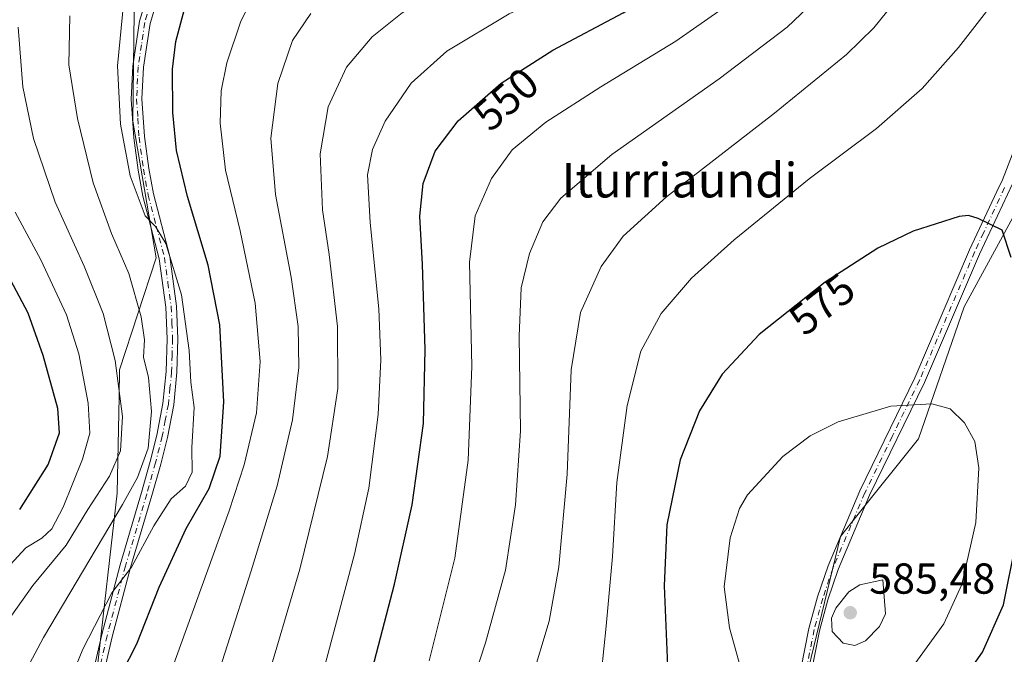
# Model space of a CAD drawing. Units: metres. Extents: x 593048 to 596462, y 4784592 to 4786952.
# Drawn here: x 595241 to 595469, y 4785137 to 4785284 of the extents above; entities that cross this region are included whole.
import ezdxf
from ezdxf.enums import TextEntityAlignment as Align

# ---------------------------------------------------------------- set-up
doc = ezdxf.new("R2010")
doc.units = ezdxf.units.M
doc.header["$MEASUREMENT"] = 0
doc.linetypes.add('DGN Style 4', pattern=[2.6384748266838614, 1.318413404963828, -0.6592067024819142, 0.001648016756204785, -0.6592067024819142])
for name, color, linetype, lineweight in [('Arbolado forestal CxS', 92, 'Continuous', 0), ('Camino Cxs', 7, 'Continuous', 0), ('Camino eje', 30, 'DGN Style 4', 13), ('Curva de nivel maestra', 30, 'Continuous', 30), ('Curva de nivel normal', 30, 'Continuous', 0), ('Pastizal CxS', 92, 'Continuous', 0), ('Punto de cota en terreno', 7, 'Continuous', 0), ('Rótulo de curva de nivel directora', 7, 'Continuous', 0), ('Rótulo de punto de cota en terreno', 7, 'Continuous', 0), ('Texto cartográfico', 7, 'Continuous', 0)]:
    doc.layers.add(name, color=color, linetype=linetype, lineweight=lineweight)
doc.styles.add('Style-Arial', font='txt')

# ---------------------------------------------------------------- blocks, each defined once
blk = doc.blocks.new('*U15')
at = {"layer": 'Pastizal CxS', "color": 92, "linetype": 'Continuous', "lineweight": 0}
for points in [[(595472.0582999998, 4785241.083100001, 574.3782000000066), (595459.3872999996, 4785217.8521, 577.014599999995), (595448.8280999997, 4785187.229699999, 580.8530000000028), (595434.5626999997, 4785169.436100001, 583.0080000000017), (595430.7511, 4785164.6823, 583.5004000000044), (595398.0717000002, 4785029.995300001, 585.4765999999945), (595390.9369000001, 4785005.994100001, 589.0388999999996), (595388.9912999999, 4784990.425899999, 591.7660000000033), (595394.1804999998, 4784967.721899999, 595.5541999999987), (595399.7361000003, 4784937.360500001, 596.298299999995), (595408.8850999996, 4784917.2459, 596.4150999999983), (595427.2651000004, 4784899.6097, 595.479600000006), (595444.5053000003, 4784866.6699, 592.6006000000052), (595442.8337000003, 4784851.6063, 591.0957999999955), (595442.8339000001, 4784841.2271, 589.4146999999939), (595445.4287, 4784837.335300001, 588.480899999995), (595452.5647, 4784830.199100001, 585.4030999999959), (595465.4765, 4784824.3095, 578.5488000000041), (595470.5283000004, 4784819.8347, 575.9927000000025)], [(595258.6284999996, 4785133.3159, 521.9587000000029), (595263.2918999996, 4785174.6853, 511.7011000000057), (595263.7468999998, 4785196.987500001, 509.4762000000047), (595263.8743000003, 4785203.234300001, 510.2918000000063), (595272.3469000002, 4785229.178300001, 519.0286999999954), (595266.9225000005, 4785260.818700001, 520.8312000000005), (595267.2402999997, 4785286.076300001, 520.6520000000019), (595280.3539000005, 4785302.104499999, 522.5926999999938), (595302.6540999999, 4785314.847899999, 524.2001000000018), (595336.1048999997, 4785316.4407, 525.6214000000036), (595366.3699000003, 4785330.777100001, 523.850099999996), (595388.6700999998, 4785354.6709, 524.1380999999965), (595407.7845000001, 4785381.750499999, 525.3665000000037), (595430.0846999995, 4785405.644300001, 528.6258999999991), (595450.5056999996, 4785438.5463, 526.8175999999949)]]:
    blk.add_polyline3d(points, dxfattribs=at)
blk = doc.blocks.new('5PATER')
at = {"layer": 'Punto de cota en terreno', "linetype": 'Continuous', "lineweight": 0}
h = blk.add_hatch(color=51, dxfattribs=at)
edge = h.paths.add_edge_path()
edge.add_ellipse((0, 0), major_axis=(-0.1095731443231308, -0.1110710700762829), ratio=0.9994222409660322, start_angle=0, end_angle=360)

msp = doc.modelspace()

# ---------------------------------------------------------------- linework, layer by layer
at = {"layer": 'Arbolado forestal CxS', "color": 92, "linetype": 'Continuous', "lineweight": 0}
for points in [[(595592.8079000004, 4785446.297700001, 562.4731999999931), (595596.4681000002, 4785432.582900001, 565.7344000000012), (595596.9250999996, 4785416.5833, 568.1273999999976), (595594.1807000004, 4785402.4113, 569.4423999999999), (595589.1489000004, 4785385.496900001, 571.0528999999951), (595577.7125000004, 4785369.9531, 572.4532999999938), (595559.0229000002, 4785345.962900001, 573.3689000000013), (595521.5119000003, 4785309.390500001, 572.6371000000072), (595502.6801000005, 4785284.377499999, 574.1548000000039), (595484.7291000001, 4785262.202299999, 573.2526000000071), (595472.0582999998, 4785241.083100001, 574.3782000000066), (595459.3872999996, 4785217.8521, 577.014599999995), (595448.8280999997, 4785187.229699999, 580.8530000000028), (595434.5626999997, 4785169.436100001, 583.0080000000017), (595430.7511, 4785164.6823, 583.5004000000044), (595398.0717000002, 4785029.995300001, 585.4765999999945), (595390.9369000001, 4785005.994100001, 589.0388999999996), (595388.9912999999, 4784990.425899999, 591.7660000000033), (595394.1804999998, 4784967.721899999, 595.5541999999987), (595399.7361000003, 4784937.360500001, 596.298299999995), (595408.8850999996, 4784917.2459, 596.4150999999983), (595427.2651000004, 4784899.6097, 595.479600000006), (595444.5053000003, 4784866.6699, 592.6006000000052)], [(595236.6337000001, 4785304.956300001, 508.3570000000037), (595264.2087000003, 4785297.332699999, 518.3938000000053), (595267.3709000006, 4785296.458500001, 519.7139000000025), (595267.2402999997, 4785286.076300001, 520.6520000000019), (595266.9225000005, 4785260.818700001, 520.8312000000005), (595272.3469000002, 4785229.178300001, 519.0286999999954), (595263.8743000003, 4785203.234300001, 510.2918000000063), (595263.7468999998, 4785196.987500001, 509.4762000000047), (595263.2918999996, 4785174.6853, 511.7011000000057), (595258.6284999996, 4785133.3159, 521.9587000000029)], [(595267.2402999997, 4785286.076300001, 520.6520000000019), (595266.9225000005, 4785260.818700001, 520.8312000000005), (595272.3469000002, 4785229.178300001, 519.0286999999954), (595263.8743000003, 4785203.234300001, 510.2918000000063), (595263.7468999998, 4785196.987500001, 509.4762000000047), (595263.2918999996, 4785174.6853, 511.7011000000057), (595258.6284999996, 4785133.3159, 521.9587000000029), (595248.6963000001, 4785114.3299, 521.0571999999956), (595244.3251, 4785081.824300001, 523.4523999999947), (595237.9972999999, 4785056.5109, 524.286500000002), (595219.5456999998, 4785034.1293, 522.431500000006), (595202.6508999999, 4785009.657500001, 525.7774999999965), (595188.0843000002, 4784992.7601, 527.4238000000041), (595170.0229000002, 4784968.872500001, 529.0676999999996), (595150.2131000003, 4784964.210300001, 526.1101999999955), (595150.1124999998, 4784964.1808, 526.0954000000056)], [(595492.5015000004, 4784850.4857, 571.9088000000047), (595444.5053000003, 4784866.6699, 592.6006000000052), (595427.2651000004, 4784899.6097, 595.479600000006), (595408.8850999996, 4784917.2459, 596.4150999999983), (595399.7361000003, 4784937.360500001, 596.298299999995), (595394.1804999998, 4784967.721899999, 595.5541999999987), (595388.9912999999, 4784990.425899999, 591.7660000000033), (595390.9369000001, 4785005.994100001, 589.0388999999996), (595398.0717000002, 4785029.995300001, 585.4765999999945), (595430.7511, 4785164.6823, 583.5004000000044), (595434.5626999997, 4785169.436100001, 583.0080000000017), (595448.8280999997, 4785187.229699999, 580.8530000000028), (595459.3872999996, 4785217.8521, 577.014599999995), (595472.0582999998, 4785241.083100001, 574.3782000000066)]]:
    msp.add_polyline3d(points, dxfattribs=at)
at = {"layer": 'Camino Cxs', "color": 7, "linetype": 'Continuous', "lineweight": 0}
for points in [[(595255.2401000002, 4785122.6601, 532.3466000000044), (595259.7500999998, 4785141.9801, 536.1420000000071), (595264.0100999996, 4785158.120100001, 528.5813000000053), (595268.9501, 4785174.8101, 532.6294000000053), (595270.9700999996, 4785182.040100001, 534.2676000000065), (595272.5201000003, 4785188.1501, 529.2406999999948), (595273.9101, 4785195.4801, 520.4645000000019), (595274.6501000002, 4785202.8301, 521.202900000004), (595274.8601000002, 4785210.450099999, 520.367499999993), (595274.5601000005, 4785217.780099999, 523.4851999999955), (595273.0201000003, 4785228.9801, 528.5483999999997), (595269.2600999996, 4785243.460100001, 523.9714999999997), (595268.1401000004, 4785249.4801, 525.9749000000012), (595267.1300999997, 4785256.9901, 526.0592999999935), (595266.5401, 4785265.960100001, 527.5048999999999), (595266.9301000005, 4785273.5701, 525.6462999999932), (595268.4700999996, 4785283.960100001, 527.8758999999991), (595270.7001, 4785291.290100001, 526.096000000005)], [(595255.2401000002, 4785122.6601, 532.3466000000044), (595259.7500999998, 4785141.9801, 536.1420000000071), (595264.0100999996, 4785158.120100001, 528.5813000000053), (595268.9501, 4785174.8101, 532.6294000000053), (595270.9700999996, 4785182.040100001, 534.2676000000065), (595272.5201000003, 4785188.1501, 529.2406999999948), (595273.9101, 4785195.4801, 520.4645000000019), (595274.6501000002, 4785202.8301, 521.202900000004), (595274.8601000002, 4785210.450099999, 520.367499999993), (595274.5601000005, 4785217.780099999, 523.4851999999955), (595273.0201000003, 4785228.9801, 528.5483999999997), (595269.2600999996, 4785243.460100001, 523.9714999999997), (595268.1401000004, 4785249.4801, 525.9749000000012), (595267.1300999997, 4785256.9901, 526.0592999999935), (595266.5401, 4785265.960100001, 527.5048999999999), (595266.9301000005, 4785273.5701, 525.6462999999932), (595268.4700999996, 4785283.960100001, 527.8758999999991), (595270.7001, 4785291.290100001, 526.096000000005)], [(595273.0301000001, 4785290.370100001, 523.9953999999998), (595270.9101, 4785283.4101, 525.6463999999978), (595269.4200999998, 4785273.3201, 524.755799999999), (595269.0401, 4785265.9801, 525.9046999999991), (595269.6201, 4785257.2401, 525.040599999993), (595270.6101000002, 4785249.880100001, 524.4486000000034), (595271.7001, 4785244.0001, 522.9483000000037), (595275.4700999996, 4785229.460100001, 525.6831999999995), (595277.0500999996, 4785218.0001, 520.9860000000045), (595277.3701, 4785210.460100001, 519.7332000000024), (595277.1401000004, 4785202.670100001, 519.4614000000003), (595276.3901000004, 4785195.120100001, 522.6968999999954), (595274.9600999998, 4785187.610099999, 534.2375000000029), (595273.3800999997, 4785181.390100001, 535.3614999999991), (595271.3501000004, 4785174.120100001, 534.3729000000021), (595266.4200999998, 4785157.450099999, 526.334400000007), (595262.1801000005, 4785141.380100001, 535.8831000000064), (595257.6801000005, 4785122.120100001, 528.4781999999977)], [(595273.0301000001, 4785290.370100001, 523.9953999999998), (595270.9101, 4785283.4101, 525.6463999999978), (595269.4200999998, 4785273.3201, 524.755799999999), (595269.0401, 4785265.9801, 525.9046999999991), (595269.6201, 4785257.2401, 525.040599999993), (595270.6101000002, 4785249.880100001, 524.4486000000034), (595271.7001, 4785244.0001, 522.9483000000037), (595275.4700999996, 4785229.460100001, 525.6831999999995), (595277.0500999996, 4785218.0001, 520.9860000000045), (595277.3701, 4785210.460100001, 519.7332000000024), (595277.1401000004, 4785202.670100001, 519.4614000000003), (595276.3901000004, 4785195.120100001, 522.6968999999954), (595274.9600999998, 4785187.610099999, 534.2375000000029), (595273.3800999997, 4785181.390100001, 535.3614999999991), (595271.3501000004, 4785174.120100001, 534.3729000000021), (595266.4200999998, 4785157.450099999, 526.334400000007), (595262.1801000005, 4785141.380100001, 535.8831000000064), (595257.6801000005, 4785122.120100001, 528.4781999999977)], [(595419.7501999997, 4785124.530099999, 586.4688000000025), (595423.4301000005, 4785143.370100001, 586.4107999999978), (595425.4402000001, 4785150.6801, 588.7712999999932), (595427.8601000002, 4785157.870100001, 587.546199999997), (595435.2200999996, 4785175.2401, 588.6609999999928), (595447.9401000004, 4785201.390100001, 584.9431999999942), (595460.6501000002, 4785231.020099999, 580.0035999999964), (595466.9700999996, 4785244.5801, 575.3107000000019), (595468.2301000003, 4785247.270099999, 576.0635000000038), (595473.6300999997, 4785261.210100001, 573.9907999999997)], [(595419.7501999997, 4785124.530099999, 586.4688000000025), (595423.4301000005, 4785143.370100001, 586.4107999999978), (595425.4402000001, 4785150.6801, 588.7712999999932), (595427.8601000002, 4785157.870100001, 587.546199999997), (595435.2200999996, 4785175.2401, 588.6609999999928), (595447.9401000004, 4785201.390100001, 584.9431999999942), (595460.6501000002, 4785231.020099999, 580.0035999999964), (595466.9700999996, 4785244.5801, 575.3107000000019), (595468.2301000003, 4785247.270099999, 576.0635000000038), (595473.6300999997, 4785261.210100001, 573.9907999999997)], [(595470.5301999999, 4785246.290100001, 580.9907999999997), (595467.1001000004, 4785238.9301, 579.032600000006), (595462.9301000005, 4785230.0001, 583.6154999999999), (595450.2100999998, 4785200.350099999, 590.7363000000041), (595437.5000999998, 4785174.210100001, 594.9587999999932), (595430.2001, 4785156.9901, 594.0443999999989), (595427.8300999999, 4785149.950099999, 593.2290000000066), (595425.8601000002, 4785142.800100001, 590.8606), (595422.1901000004, 4785123.950099999, 591.4036999999954)], [(595470.5301999999, 4785246.290100001, 580.9907999999997), (595467.1001000004, 4785238.9301, 579.032600000006), (595462.9301000005, 4785230.0001, 583.6154999999999), (595450.2100999998, 4785200.350099999, 590.7363000000041), (595437.5000999998, 4785174.210100001, 594.9587999999932), (595430.2001, 4785156.9901, 594.0443999999989), (595427.8300999999, 4785149.950099999, 593.2290000000066), (595425.8601000002, 4785142.800100001, 590.8606), (595422.1901000004, 4785123.950099999, 591.4036999999954)]]:
    msp.add_polyline3d(points, dxfattribs=at)
at = {"layer": 'Camino eje', "color": 30, "linetype": 'DGN Style 4', "lineweight": 13}
for points in [[(595271.8651000002, 4785290.8301, 524.6319999999978), (595269.6901000004, 4785283.6851, 526.7394999999962), (595268.9200999998, 4785278.4901, 526.4232000000047), (595268.1750999996, 4785273.4451, 524.920100000003), (595267.7901, 4785265.970100001, 526.3873000000021), (595268.0850999998, 4785261.485099999, 525.8178000000044), (595268.3750999998, 4785257.1151, 525.408500000005), (595269.3750999998, 4785249.6801, 525.1987999999983), (595270.4801000003, 4785243.7301, 523.4818999999989), (595272.3601000002, 4785236.4901, 524.6781999999948), (595274.2451, 4785229.220100001, 527.0785999999935), (595275.0351, 4785223.4901, 526.2537000000011), (595275.8051000005, 4785217.890100001, 522.2505999999995), (595275.9650999998, 4785214.120100001, 520.837400000004), (595276.1151000002, 4785210.4551, 520.050700000007), (595276.0100999996, 4785206.645099999, 519.8120999999956), (595275.8951000003, 4785202.7501, 520.3448999999965), (595275.5251000002, 4785199.075099999, 520.3815000000031), (595275.1501000002, 4785195.300100001, 521.5031000000017), (595274.4351000005, 4785191.545100001, 524.1025999999983), (595273.7401000002, 4785187.880100001, 531.758799999996), (595272.1750999996, 4785181.715100001, 534.6100000000006), (595270.1501000002, 4785174.465100001, 533.4765999999945), (595265.2150999998, 4785157.7851, 527.3711000000039), (595260.9650999998, 4785141.6801, 536.0083000000013), (595256.4600999998, 4785122.390100001, 530.2434000000068)], [(595468.7500999998, 4785245.4351, 577.7168999999994), (595463.8750999998, 4785234.975099999, 580.2553999999947), (595461.7901, 4785230.5101, 581.6587000000001), (595449.0751, 4785200.870100001, 587.8877000000066), (595442.7200999996, 4785187.800100001, 581.8083999999944), (595436.3601000002, 4785174.725099999, 591.6425000000017), (595429.0301000001, 4785157.4301, 590.7896999999939), (595426.6350999996, 4785150.315099999, 590.8055000000022), (595424.6451000003, 4785143.085100001, 588.6512999999978), (595422.8051000005, 4785133.665100001, 586.8885000000009)]]:
    msp.add_polyline3d(points, dxfattribs=at)
at = {"layer": 'Curva de nivel maestra', "color": 30, "linetype": 'Continuous', "lineweight": 30, "flags": 128}
for points, elevation in [([(595306.7199999997, 4785074.0601), (595327.5300000003, 4785153.610099999), (595331.5700000003, 4785171.950099999), (595334.2000000002, 4785190.8201), (595334.6299999999, 4785207.920100001), (595334, 4785227.620100001), (595333.3399999999, 4785238.800100001), (595334.1299999999, 4785246.360099999), (595336.9400000004, 4785253.880100001), (595342.2599999999, 4785260.880100001), (595352.2000000002, 4785269.6501), (595364.1399999997, 4785277.290100001), (595380.4299999997, 4785285.940099999), (595393.3399999999, 4785293.700099999), (595402.0800000001, 4785300.5001), (595414.2699999996, 4785313.880100001), (595439.2000000002, 4785346.210100001), (595455.4100000003, 4785369.880100001), (595474.0599999996, 4785395.210100001)], 550), ([(595264.3499999996, 4785133.030099999), (595267.8200000003, 4785139.780099999), (595273.0599999996, 4785152.9001), (595279.3099999996, 4785166.520099999), (595284.6299999999, 4785175.7601), (595287.1600000003, 4785183.2401), (595288, 4785195.870100001), (595287.0599999996, 4785213.6501), (595284.3300000001, 4785227.520099999), (595279.5499999998, 4785243.360099999), (595277.0599999996, 4785254.0001), (595276.1600000003, 4785262.850099999), (595276.1100000005, 4785272.860099999), (595276.8600000005, 4785279.2501), (595278.8799999999, 4785286.770099999)], 525), ([(595470.2699999996, 4785229.280099999), (595468.1500000004, 4785235.5801), (595462.6500000004, 4785238.290100001), (595460.3899999997, 4785239.020099999), (595458.2199999997, 4785238.720100001), (595447.5499999998, 4785235.350099999), (595439.4199999999, 4785231.4301), (595427.2199999997, 4785223.5601), (595411.9600000001, 4785211.4101), (595403.3799999999, 4785202.2401), (595398.1200000001, 4785193.7601), (595393.6200000001, 4785182.390100001), (595390.5099999999, 4785167.340100001), (595389.9500000002, 4785153.220100001), (595390.7400000002, 4785132.860099999)], 575), ([(595237.8200000003, 4785225.440099999), (595242.6299999999, 4785216.460100001), (595246.0899999999, 4785206.6501), (595249.5099999999, 4785194.340100001), (595249.8499999996, 4785188.610099999), (595247.3200000003, 4785181.390100001), (595240.7199999997, 4785170.880100001)], 500), ([(595476.5700000003, 4784900.5001), (595459.8200000003, 4784923.040100001), (595447.6100000005, 4784935.630100001), (595441.9800000006, 4784944.120100001), (595436.4299999997, 4784959.2301), (595427.3300000001, 4784993.960100001), (595425.6600000003, 4785005.960100001), (595426.4299999997, 4785016.970100001), (595429.2400000002, 4785031.960100001), (595431.9500000002, 4785049.210100001), (595432.4199999999, 4785063.5801), (595430.8499999996, 4785080.370100001), (595431.4000000004, 4785090.840100001), (595434.04, 4785098.370100001), (595440.4000000004, 4785108.210100001), (595454.4900000002, 4785124.880100001), (595463.6100000005, 4785137.880100001), (595468.4500000002, 4785148.8301), (595471.3600000005, 4785163.030099999)], 575)]:
    msp.add_lwpolyline(points, dxfattribs=dict(at, elevation=elevation))
at = {"layer": 'Curva de nivel normal', "color": 30, "linetype": 'Continuous', "lineweight": 0, "flags": 128}
for points, elevation in [([(595478.0499999998, 4785433.279999999), (595461.4199999999, 4785414.02), (595447.2599999999, 4785395.210000001), (595426.2999999998, 4785362.880000001), (595413.3499999996, 4785344.210000001), (595401.8200000003, 4785330.130000001), (595388.8399999999, 4785316.890000001), (595377.1500000004, 4785308.060000001), (595361.8499999996, 4785300.32), (595345.9400000004, 4785294.480000001), (595336.3899999997, 4785290.180000001), (595329.3099999996, 4785285.930000001), (595322.3600000005, 4785280.369999999), (595316.4000000004, 4785273.310000001), (595312.1200000001, 4785264.140000001), (595310.3099999996, 4785253.300000001), (595310.8200000003, 4785240.26), (595312.3600000005, 4785229.99), (595314.29, 4785213.300000001), (595314.4100000003, 4785198.9), (595312.0199999996, 4785183.180000001), (595305.5599999996, 4785157.08), (595297.4800000006, 4785129.609999999)], 540), ([(595311.5, 4785135.289999999), (595318.2800000003, 4785160.539999999), (595321.5800000001, 4785175.880000001), (595323.7400000002, 4785192.880000001), (595324.3700000001, 4785205.58), (595323.8799999999, 4785217.34), (595321.8499999996, 4785237.390000001), (595321.29, 4785248.439999999), (595322.3799999999, 4785254.25), (595325.3399999999, 4785260.850000001), (595331.3700000001, 4785269.59), (595339.6500000004, 4785277.07), (595354.0099999999, 4785285.699999999), (595369.7800000003, 4785292.99), (595383.5800000001, 4785300.310000001), (595394.9199999999, 4785308.869999999), (595409.2100000001, 4785324.26), (595431.2199999997, 4785352.939999999), (595444.6299999999, 4785372.32), (595456.0800000001, 4785390.24), (595466.0599999996, 4785403.289999999), (595482.2000000002, 4785422.15)], 545), ([(595335.5199999996, 4785135.869999999), (595341.5, 4785159.66), (595344.5499999998, 4785182.33), (595345.3799999999, 4785203.99), (595344.8600000005, 4785228.210000001), (595346.1699999999, 4785238.880000001), (595349.9800000006, 4785247.539999999), (595354.7199999997, 4785254.210000001), (595362.5199999996, 4785260.560000001), (595375.2800000003, 4785268.810000001), (595392.6399999997, 4785279.359999999), (595406.6900000004, 4785289.230000001), (595414.7000000002, 4785296.539999999), (595424.0300000003, 4785307.26), (595435.04, 4785321.76), (595442.9900000002, 4785333.119999999), (595454.6100000005, 4785348.57), (595471.7199999997, 4785372.210000001)], 555), ([(595478.2300000006, 4785358.560000001), (595457.54, 4785330.970000001), (595442.8200000003, 4785312.460000001), (595432.4800000006, 4785298.050000001), (595424.8200000003, 4785288.699999999), (595418.3700000001, 4785282.609999999), (595402.6799999997, 4785270.640000001), (595377.8399999999, 4785253.119999999), (595366, 4785243.02), (595361.8700000001, 4785237.539999999), (595358.7199999997, 4785230.210000001), (595356.8600000005, 4785222.210000001), (595356.3399999999, 4785211.02), (595356.6500000004, 4785189.119999999), (595355.54, 4785172.02), (595353.1699999999, 4785156.880000001), (595348.5499999998, 4785140.050000001), (595338.6399999997, 4785109.560000001)], 560), ([(595472.4600000001, 4785326.49), (595455.1600000003, 4785304.380000001), (595444.6399999997, 4785290.17), (595438.4800000006, 4785282.460000001), (595432.1500000004, 4785276.27), (595415.4800000006, 4785262.699999999), (595390.5, 4785243.289999999), (595380.4400000004, 4785234.220000001), (595375.3600000005, 4785227.210000001), (595370.54, 4785216.539999999), (595368.3799999999, 4785203.210000001), (595367.4800000006, 4785179.08), (595365.5199999996, 4785157.630000001), (595363.3099999996, 4785145.08), (595359.2400000002, 4785131.460000001)], 565), ([(595473.9000000004, 4785297.300000001), (595464.5800000001, 4785286.210000001), (595458.0700000003, 4785277.880000001), (595449.6500000004, 4785268.430000001), (595439.0899999999, 4785259.119999999), (595423.4800000006, 4785247.449999999), (595406.1500000004, 4785233.369999999), (595396.2400000002, 4785224.460000001), (595389.2100000001, 4785216.300000001), (595384.5, 4785207.600000001), (595381.3899999997, 4785194.960000001), (595378.9900000002, 4785177.180000001), (595377.9600000001, 4785160), (595376.54, 4785143.890000001), (595375.3899999997, 4785133.390000001)], 570), ([(595270.7999999998, 4785119.539999999), (595289.1900000004, 4785170.619999999), (595292.7100000001, 4785181.26), (595295.5199999996, 4785193.300000001), (595296.4000000004, 4785205.16), (595295.2599999999, 4785218.720000001), (595291.7599999999, 4785235.439999999), (595288.3899999997, 4785249.52), (595287.1699999999, 4785260.380000001), (595287.3399999999, 4785267.84), (595288.6600000003, 4785274.33), (595291.9199999999, 4785283.99), (595295.2400000002, 4785290.470000001)], 530), ([(595264.8200000003, 4785288.67), (595263.3700000001, 4785273.67), (595264.0899999999, 4785260.15), (595266.2800000003, 4785248.180000001), (595269.7800000003, 4785238.930000001), (595272.1500000004, 4785236.4), (595274.5599999996, 4785232.5), (595278.1600000003, 4785220.59), (595279.9800000006, 4785207.710000001), (595280.3499999996, 4785200.41), (595281.1399999997, 4785194.529999999), (595280.5999999996, 4785185.289999999), (595280.7000000002, 4785179.529999999), (595279.1500000004, 4785176.32), (595275.8300000001, 4785173.34), (595271.75, 4785167.16), (595266.5999999996, 4785157.560000001), (595262.0800000001, 4785151.630000001), (595255.3399999999, 4785138.560000001), (595241.8300000001, 4785105.52)], 520), ([(595252.3200000003, 4785285.24), (595252.1399999997, 4785273.880000001), (595254.1100000005, 4785261.460000001), (595257.7400000002, 4785246.529999999), (595262.0199999996, 4785234.789999999), (595266, 4785225.539999999), (595268.8799999999, 4785215.539999999), (595269.5899999999, 4785210.210000001), (595269.4299999997, 4785206.210000001), (595270.5700000003, 4785201.439999999), (595271.2699999996, 4785193.57), (595270.5, 4785185.07), (595267.9699999997, 4785178.279999999), (595264.5599999996, 4785172.039999999), (595246.2100000001, 4785141.25), (595233.9900000002, 4785118.33)], 515), ([(595283.3600000005, 4785122.42), (595294.3399999999, 4785156.74), (595300.3399999999, 4785176.4), (595303.8899999997, 4785191.689999999), (595305.3899999997, 4785203.75), (595305.1900000004, 4785213.310000001), (595303.6100000005, 4785224.74), (595299.9800000006, 4785243.880000001), (595298.8600000005, 4785256.880000001), (595300.5, 4785269.539999999), (595303.9000000004, 4785279.52), (595308.1299999999, 4785285.779999999)], 535), ([(595234.0099999999, 4785139.539999999), (595243.8099999996, 4785153.300000001), (595251.4800000006, 4785162.680000001), (595256.4800000006, 4785170.869999999), (595261.5099999999, 4785178.619999999), (595264.0599999996, 4785184.51), (595264.5300000003, 4785192.439999999), (595262.7999999998, 4785205.369999999), (595260.0300000003, 4785216.27), (595255.6799999997, 4785227.220000001), (595248.9400000004, 4785242.100000001), (595243.9500000002, 4785256.779999999), (595241.4299999997, 4785268.779999999), (595240.4000000004, 4785282.58)], 510), ([(595235.79, 4785155.119999999), (595242.1399999997, 4785162.039999999), (595245.8300000001, 4785164.25), (595248.1900000004, 4785166.430000001), (595250.8300000001, 4785171.460000001), (595255.3099999996, 4785182.550000001), (595256.9400000004, 4785188.57), (595256.6100000005, 4785195.539999999), (595254.4299999997, 4785206.92), (595251.5800000001, 4785215.960000001), (595245.6600000003, 4785228.720000001), (595239.6699999999, 4785239.730000001)], 505), ([(595451.8600000005, 4785195.390000001), (595442.4299999997, 4785194.850000001), (595430.2000000002, 4785191.199999999), (595423.7000000002, 4785187.970000001), (595417.4199999999, 4785183.140000001), (595409.25, 4785174.32), (595407.3899999997, 4785171.140000001), (595405.1799999997, 4785164.380000001), (595403.8499999996, 4785153), (595405.0599999996, 4785143.539999999), (595407.9299999997, 4785133.27)], 580), ([(595446.9600000001, 4785133.77), (595454.6900000004, 4785144.42), (595458.8099999996, 4785153.539999999), (595462.0999999996, 4785167.880000001), (595462.79, 4785180.550000001), (595461.8799999999, 4785186.640000001), (595459.4299999997, 4785190.99), (595456.1500000004, 4785194.210000001), (595451.8600000005, 4785195.390000001)], 580), ([(595440.5199999996, 4785154.58), (595435.2100000001, 4785153.460000001), (595432.7100000001, 4785151.859999999), (595429.6799999997, 4785148.07), (595428.6799999997, 4785145.76), (595428.8099999996, 4785142.66), (595431.3799999999, 4785139.949999999), (595434.0300000003, 4785139.430000001), (595436.5099999999, 4785140.5), (595439.7599999999, 4785143.82), (595441.1900000004, 4785146.76), (595440.5199999996, 4785154.58)], 585)]:
    msp.add_lwpolyline(points, dxfattribs=dict(at, elevation=elevation))
at = {"layer": 'Pastizal CxS', "color": 92, "linetype": 'Continuous', "lineweight": 0}
for points in [[(595592.8079000004, 4785446.297700001, 562.4731999999931), (595596.4681000002, 4785432.582900001, 565.7344000000012), (595596.9250999996, 4785416.5833, 568.1273999999976), (595594.1807000004, 4785402.4113, 569.4423999999999), (595589.1489000004, 4785385.496900001, 571.0528999999951), (595577.7125000004, 4785369.9531, 572.4532999999938), (595559.0229000002, 4785345.962900001, 573.3689000000013), (595521.5119000003, 4785309.390500001, 572.6371000000072), (595502.6801000005, 4785284.377499999, 574.1548000000039), (595484.7291000001, 4785262.202299999, 573.2526000000071), (595472.0582999998, 4785241.083100001, 574.3782000000066), (595459.3872999996, 4785217.8521, 577.014599999995), (595448.8280999997, 4785187.229699999, 580.8530000000028), (595434.5626999997, 4785169.436100001, 583.0080000000017), (595430.7511, 4785164.6823, 583.5004000000044), (595398.0717000002, 4785029.995300001, 585.4765999999945), (595390.9369000001, 4785005.994100001, 589.0388999999996), (595388.9912999999, 4784990.425899999, 591.7660000000033), (595394.1804999998, 4784967.721899999, 595.5541999999987), (595399.7361000003, 4784937.360500001, 596.298299999995), (595408.8850999996, 4784917.2459, 596.4150999999983), (595427.2651000004, 4784899.6097, 595.479600000006), (595444.5053000003, 4784866.6699, 592.6006000000052)], [(595267.2402999997, 4785286.076300001, 520.6520000000019), (595266.9225000005, 4785260.818700001, 520.8312000000005), (595272.3469000002, 4785229.178300001, 519.0286999999954), (595263.8743000003, 4785203.234300001, 510.2918000000063), (595263.7468999998, 4785196.987500001, 509.4762000000047), (595263.2918999996, 4785174.6853, 511.7011000000057), (595258.6284999996, 4785133.3159, 521.9587000000029), (595248.6963000001, 4785114.3299, 521.0571999999956), (595244.3251, 4785081.824300001, 523.4523999999947), (595237.9972999999, 4785056.5109, 524.286500000002), (595219.5456999998, 4785034.1293, 522.431500000006), (595202.6508999999, 4785009.657500001, 525.7774999999965), (595188.0843000002, 4784992.7601, 527.4238000000041), (595170.0229000002, 4784968.872500001, 529.0676999999996), (595150.2131000003, 4784964.210300001, 526.1101999999955), (595150.1124999998, 4784964.1808, 526.0954000000056)]]:
    msp.add_polyline3d(points, dxfattribs=at)

# ---------------------------------------------------------------- block references
msp.add_blockref('*U15', (0, 0), dxfattribs=at)
at = {"layer": 'Punto de cota en terreno', "color": 7, "linetype": 'Continuous', "lineweight": 0, "xscale": 10, "yscale": 10, "zscale": 10}
msp.add_blockref('5PATER', (595433, 4785147, 585.4799999999959), dxfattribs=at)

# ---------------------------------------------------------------- texts
at = {"layer": 'Rótulo de curva de nivel directora', "color": 7, "linetype": 'Continuous', "lineweight": 0, "style": 'Style-Arial'}
for s, rotation, p in [('550', 41.42167365122338, (595353.325929042, 4785265.943401766)), ('575', 38.52676312332072, (595426.4852597, 4785218.457676628))]:
    msp.add_text(s, height=7.000000000000002, rotation=rotation, dxfattribs=at).set_placement(p, align=Align.MIDDLE_CENTER)
at = {"layer": 'Rótulo de punto de cota en terreno', "color": 7, "linetype": 'Continuous', "lineweight": 0, "style": 'Style-Arial'}
msp.add_text('585,48', height=7.000000000000002, dxfattribs=at).set_placement((595437.4096999997, 4785151.409700001))
at = {"layer": 'Texto cartográfico', "color": 7, "linetype": 'Continuous', "lineweight": 0, "style": 'Style-Arial'}
msp.add_text('Iturriaundi', height=8, dxfattribs=at).set_placement((595393.4807146345, 4785247.170150001), align=Align.MIDDLE_CENTER)

doc.saveas('drawing.dxf')
